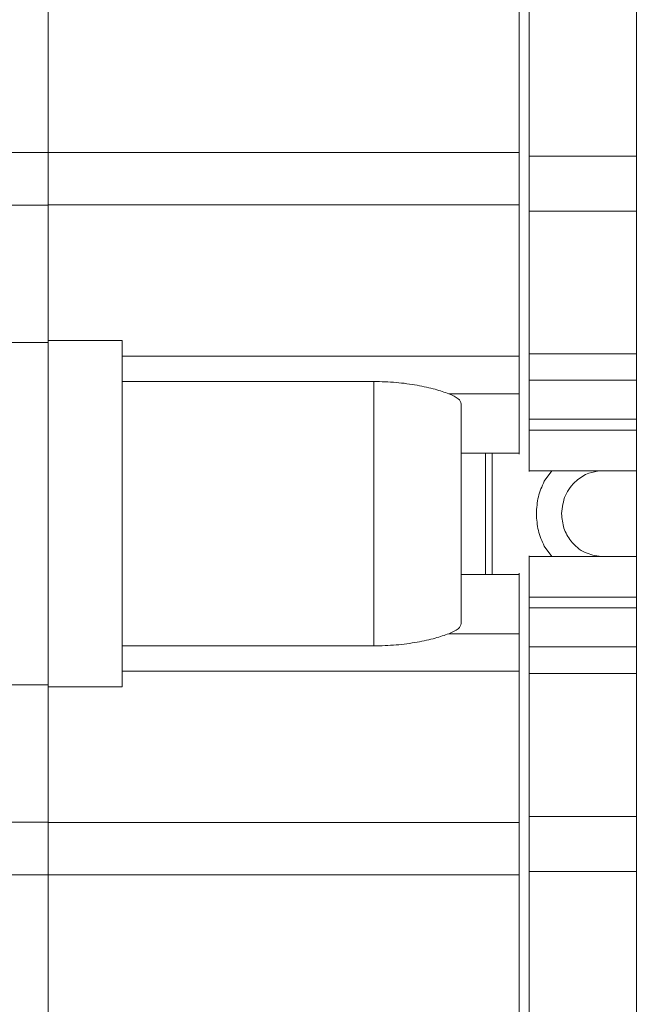
# Model space of a CAD drawing. Units: inches. Extents: x 8 to 255, y 9 to 197.
# Drawn here: x 32 to 36, y 174 to 180 of the extents above; entities that cross this region are included whole.
import ezdxf

# ---------------------------------------------------------------- set-up
doc = ezdxf.new("R2010")
doc.units = ezdxf.units.IN
doc.header["$LTSCALE"] = 24
doc.header["$MEASUREMENT"] = 0
doc.layers.add('FORMAT', color=7, linetype='Continuous')
doc.styles.add('SLDTEXTSTYLE4', font='micross.ttf')
doc.dimstyles.new('SLDDIMSTYLE2', dxfattribs={"dimtxt": 2.232, "dimasz": 3.12, "dimexe": 0, "dimexo": 0.0625, "dimgap": 0.558, "dimtad": 0, "dimtih": 1, "dimtoh": 1, "dimrnd": 1e-09, "dimzin": 12, "dimdsep": 46, "dimlunit": 5, "dimtxsty": 'SLDTEXTSTYLE4', "dimsah": 1, "dimcen": 0.09, "dimadec": 0, "dimazin": 3, "dimtfac": 1, "dimtofl": 0, "dimtmove": 0, "dimatfit": 3, "dimfxl": 1, "dimfrac": 2, "dimtolj": 1, "dimtzin": 12, "dimarcsym": 0})

# ---------------------------------------------------------------- blocks, each defined once
blk = doc.blocks.new('_D_5')
at = {"layer": 'FORMAT'}
for p, q in [((37.5311, 183.9655), (13.096, 183.9655)), ((16.096, 183.9655), (16.096, 175.6765)), ((10.1316, 171.693), (9.3644, 171.693)), ((9.3644, 171.693), (9.3644, 168.221)), ((22.0604, 171.693), (22.8277, 171.693)), ((22.8277, 171.693), (22.8277, 168.221)), ((9.3644, 168.221), (10.1316, 168.221)), ((22.8277, 168.221), (22.0604, 168.221)), ((16.096, 139.9655), (16.096, 167.7095)), ((37.5311, 139.9655), (13.096, 139.9655))]:
    blk.add_line(p, q, dxfattribs=at)
for points in [[(16.096, 183.9655), (15.616, 180.8455), (16.576, 180.8455)], [(16.096, 139.9655), (16.576, 143.0855), (15.616, 143.0855)]]:
    blk.add_solid(points, dxfattribs=at)
at = {"layer": 'FORMAT', "char_height": 2.232, "attachment_point": 1, "style": 'SLDTEXTSTYLE4'}
for s, insert in [('44"', (13.847, 175.0817)), ('1118mm', (10.1316, 171.0982))]:
    blk.add_mtext(s, dxfattribs=dict(at, insert=insert))

msp = doc.modelspace()

# ---------------------------------------------------------------- linework, layer by layer
at = {"color": 7, "linetype": 'Continuous', "lineweight": 18}
for p, q in [((35.1031474, 179.0590731), (35.1031474, 180.6840294)), ((32.2881866, 180.5647333), (32.2881866, 179.0791603)), ((35.0440918, 179.0798291), (35.0440918, 180.5644095)), ((35.7310987, 179.9654602), (35.7310987, 143.9654598)), ((35.0440918, 179.0798291), (32.2881866, 179.0798291)), ((32.2881866, 179.0791603), (32.2881866, 178.7721612)), ((35.0440918, 178.7732477), (35.0440918, 179.0798291)), ((35.1031474, 178.7372948), (35.1031474, 179.0590731)), ((35.0440918, 178.7732477), (32.2881866, 178.7732477)), ((32.2881866, 178.7721612), (32.2881866, 177.9676627)), ((35.0440918, 177.8881914), (35.0440918, 178.7732477)), ((35.1031474, 177.9012223), (35.1031474, 178.7372948)), ((32.2881866, 177.9676627), (31.8944862, 177.9676627)), ((32.7212566, 177.9788257), (32.2881866, 177.9788257)), ((32.2881866, 175.9632571), (32.2881866, 177.9676627)), ((32.7212566, 175.9520941), (32.7212566, 177.9788257)), ((35.0440918, 177.8881914), (32.7212566, 177.8881914)), ((35.0440918, 177.6678443), (35.0440918, 177.8881914)), ((35.1031474, 177.7466374), (35.1031474, 177.9012223)), ((35.7310987, 177.9012223), (35.1031474, 177.9012223)), ((34.1933036, 177.7394239), (32.7212566, 177.7394239)), ((34.1933036, 176.1914959), (34.1933036, 177.7394239)), ((35.1031474, 177.518875), (35.1031474, 177.7466374)), ((35.7310987, 177.7466374), (35.1031474, 177.7466374)), ((35.0440918, 177.6678443), (34.6331202, 177.6678443)), ((35.0440918, 177.3206308), (35.0440918, 177.6678443)), ((34.7055093, 176.3231987), (34.7055093, 177.6077211)), ((35.1031474, 177.4538519), (35.1031474, 177.518875)), ((35.7310987, 177.518875), (35.1031474, 177.518875)), ((35.1031474, 177.2162218), (35.1031474, 177.4538519)), ((35.7310987, 177.4538519), (35.1031474, 177.4538519)), ((35.0440918, 177.3206308), (34.7055093, 177.3206308)), ((34.8472416, 176.610289), (34.8472416, 177.3206308)), ((34.8866112, 177.3206308), (34.8866112, 176.610289)), ((35.0440918, 177.3132108), (35.0440918, 177.3206308)), ((35.1031474, 177.2121739), (35.1031474, 177.2162218)), ((35.7310987, 177.2162218), (35.1031474, 177.2162218)), ((35.2342776, 177.2162218), (35.1909727, 177.1554884)), ((35.1446688, 176.9661709), (35.1446688, 176.9647489)), ((35.2920401, 176.9661968), (35.2920401, 176.9647207)), ((35.1909727, 176.7754314), (35.2343456, 176.714698)), ((35.1031474, 176.714698), (35.1031474, 176.718746)), ((35.1031474, 176.4770679), (35.1031474, 176.714698)), ((35.7310987, 176.714698), (35.1031474, 176.714698)), ((35.0440918, 176.610289), (35.0440918, 176.617709)), ((35.0440918, 176.610289), (34.7055093, 176.610289)), ((35.0440918, 176.2630755), (35.0440918, 176.610289)), ((35.1031474, 176.4135326), (35.1031474, 176.4770679)), ((35.7310987, 176.4770679), (35.1031474, 176.4770679)), ((35.1031474, 176.186913), (35.1031474, 176.4135326)), ((35.7310987, 176.4135326), (35.1031474, 176.4135326)), ((35.0440918, 176.2630755), (34.6331202, 176.2630755)), ((35.0440918, 176.0427284), (35.0440918, 176.2630755)), ((32.7212566, 176.1914959), (34.1933036, 176.1914959)), ((35.1031474, 176.0296975), (35.1031474, 176.186913)), ((35.7310987, 176.186913), (35.1031474, 176.186913)), ((35.0440918, 176.0427284), (32.7212566, 176.0427284)), ((35.0440918, 175.1576722), (35.0440918, 176.0427284)), ((35.1031474, 175.193625), (35.1031474, 176.0296975)), ((35.7310987, 176.0296975), (35.1031474, 176.0296975)), ((31.8944862, 175.9632571), (32.2881866, 175.9632571)), ((32.2881866, 175.9632571), (32.2881866, 175.1587586)), ((32.2881866, 175.9520941), (32.7212566, 175.9520941)), ((35.1031474, 174.8718468), (35.1031474, 175.193625)), ((32.2881866, 175.1587586), (32.2881866, 174.8517595)), ((35.0440918, 175.1576722), (32.2881866, 175.1576722)), ((35.0440918, 174.8510884), (35.0440918, 175.1576722)), ((32.2881866, 174.8517595), (32.2881866, 173.3661865)), ((35.0440918, 174.8510884), (32.2881866, 174.8510884)), ((35.0440918, 173.3665103), (35.0440918, 174.8510884)), ((35.1031474, 173.2468904), (35.1031474, 174.8718468))]:
    msp.add_line(p, q, dxfattribs=at)
at = {"color": 8, "linetype": 'Continuous', "lineweight": 18}
for p, q in [((30.4810982, 179.0791603), (32.2881866, 179.0791603)), ((35.7310987, 179.0590731), (35.1031474, 179.0590731)), ((30.4810982, 178.7721612), (32.2881866, 178.7721612)), ((35.7310987, 178.7372948), (35.1031474, 178.7372948)), ((35.7310987, 175.193625), (35.1031474, 175.193625)), ((30.4810982, 175.1587586), (32.2881866, 175.1587586)), ((30.4810982, 174.8517595), (32.2881866, 174.8517595)), ((35.7310987, 174.8718468), (35.1031474, 174.8718468))]:
    msp.add_line(p, q, dxfattribs=at)
at = {"color": 7, "linetype": 'Continuous', "lineweight": 18}
for points, knots in [([(34.6331202, 177.6678443), (34.607801, 177.6766806), (34.557109, 177.694372), (34.449312, 177.7184258), (34.326173, 177.7359254), (34.2375407, 177.7382591), (34.1933036, 177.7394239)], [0, 0, 0, 0, 0.249838558, 0.500208122, 0.75055011, 1, 1, 1, 1]), ([(34.7055093, 177.6077211), (34.7023215, 177.6182834), (34.6959406, 177.6394251), (34.6540717, 177.6583661), (34.6331202, 177.6678443)], [0, 0, 0, 0, 0.4995941, 1, 1, 1, 1]), ([(35.2920401, 176.9661968), (35.2965442, 177.0026122), (35.3055383, 177.0753302), (35.3700889, 177.1575518), (35.4455589, 177.2061467), (35.497086, 177.2130952), (35.5202719, 177.2162218)], [0, 0, 0, 0, 0.292080151, 0.583255712, 0.812474689, 1, 1, 1, 1]), ([(35.1909727, 177.1554884), (35.1776161, 177.1254836), (35.1508078, 177.0652602), (35.14672, 176.9992787), (35.1446688, 176.9661709)], [0, 0, 0, 0, 0.498225684, 1, 1, 1, 1]), ([(35.1446688, 176.9647489), (35.1466902, 176.9318788), (35.1507477, 176.8659004), (35.1775321, 176.8056602), (35.1909727, 176.7754314)], [0, 0, 0, 0, 0.498194973, 1, 1, 1, 1]), ([(35.5232944, 176.714698), (35.4913385, 176.7198602), (35.4233172, 176.7308485), (35.3473893, 176.7970621), (35.3003469, 176.8791285), (35.2948096, 176.9361842), (35.2920401, 176.9647207)], [0, 0, 0, 0, 0.255863984, 0.544631718, 0.772247417, 1, 1, 1, 1]), ([(34.6331202, 176.2630755), (34.6540402, 176.2725362), (34.6959202, 176.2914757), (34.7023109, 176.3126177), (34.7055093, 176.3231987)], [0, 0, 0, 0, 0.499522909, 1, 1, 1, 1]), ([(34.1933036, 176.1914959), (34.2376104, 176.1926648), (34.3263254, 176.1950053), (34.4495259, 176.2125314), (34.5572245, 176.236583), (34.6078583, 176.2542575), (34.6331202, 176.2630755)], [0, 0, 0, 0, 0.249840805, 0.500252917, 0.750669178, 1, 1, 1, 1])]:
    msp.add_open_spline(points, degree=3, knots=knots, dxfattribs=at)

# ---------------------------------------------------------------- dimensions: what is measured, and where the dimension line sits
at = {"layer": 'FORMAT'}
dim = msp.add_linear_dim(base=(16.0960355, 183.9654596), p1=(38.7310993, 139.9654596), p2=(38.7310993, 183.9654596), angle=90, dimstyle='SLDDIMSTYLE2', dxfattribs=at)
dim.commit()
dim.dimension.update_dxf_attribs({"geometry": '_D_5', "text_midpoint": (16.0960355, 171.6929533), "dimtype": 160})

doc.saveas('drawing.dxf')
